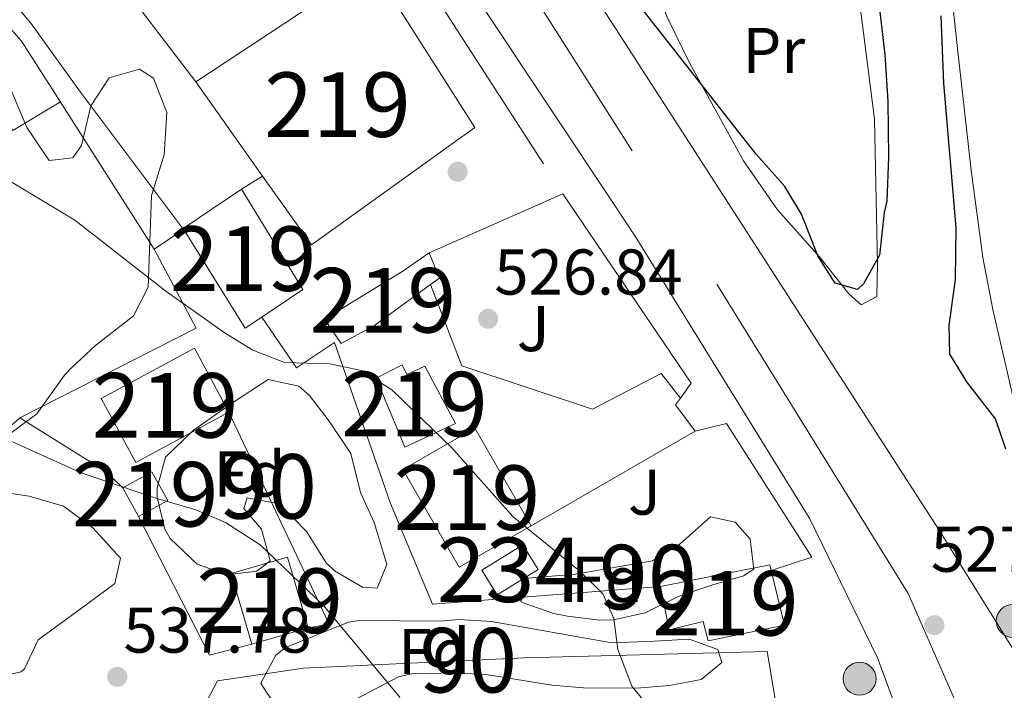
# Model space of a CAD drawing. Extents: x 566420 to 573271, y 747468 to 752164.
# Drawn here: x 567240 to 567393, y 750609 to 750713 of the extents above; entities that cross this region are included whole.
import ezdxf
from ezdxf.enums import TextEntityAlignment as Align

# ---------------------------------------------------------------- set-up
doc = ezdxf.new("R2010")
doc.units = 0
doc.header["$MEASUREMENT"] = 0
for name, pattern in [('DGN Style 2', [76.58717, 45.952302, -30.634868]), ('DGN Style 3', [107.222038, 76.58717, -30.634868]), ('DGN Style 4', [122.61605917, 61.269736, -30.634868, 0.07658717, -30.634868])]:
    doc.linetypes.add(name, pattern=pattern)
for name, color, linetype in [('Nivel 15', 7, 'Continuous'), ('Nivel 16', 7, 'Continuous'), ('Nivel 17', 7, 'Continuous'), ('Nivel 20', 7, 'Continuous'), ('Nivel 21', 7, 'Continuous'), ('Nivel 23', 7, 'Continuous'), ('Nivel 26', 7, 'Continuous'), ('Nivel 35', 7, 'Continuous'), ('Nivel 36', 7, 'Continuous'), ('Nivel 37', 7, 'Continuous'), ('Nivel 4', 7, 'Continuous'), ('Nivel 41', 7, 'Continuous'), ('Nivel 48', 7, 'Continuous'), ('Nivel 5', 7, 'Continuous'), ('Nivel 52', 7, 'Continuous'), ('Nivel 54', 7, 'Continuous'), ('Nivel 57', 7, 'Continuous'), ('Nivel 7', 7, 'Continuous')]:
    doc.layers.add(name, color=color, linetype=linetype)
doc.styles.add('Style-arial', font='arial.shx', dxfattribs={"bigfont": 'arialbig.shx'})
doc.styles.add('Style-arialn', font='arialn.shx', dxfattribs={"bigfont": 'arialnbig.shx'})

# ---------------------------------------------------------------- blocks, each defined once
blk = doc.blocks.new('5PATER')
at = {"layer": 'Nivel 7', "linetype": 'Continuous', "lineweight": 0}
h = blk.add_hatch(color=53, dxfattribs=at)
edge = h.paths.add_edge_path()
edge.add_ellipse((0, 0), major_axis=(-1.095731442945027, -1.110710700472634), ratio=0.9994222409660319, start_angle=0, end_angle=360)
blk = doc.blocks.new('5PERFI_1')
at = {"layer": 'Nivel 17', "linetype": 'Continuous', "lineweight": 0}
h = blk.add_hatch(color=7, dxfattribs=at)
edge = h.paths.add_edge_path()
edge.add_arc((0, 0), 1.559999998246487, 315.0000000018422, 675.0000000018422)
blk = doc.blocks.new('5PERFI')
at = {"layer": 'Nivel 17', "color": 7, "linetype": 'Continuous', "lineweight": 0}
blk.add_blockref('5PERFI_1', (0, 0), dxfattribs=at)
blk = doc.blocks.new('5HITCA')
at = {"layer": 'Nivel 21', "linetype": 'Continuous', "lineweight": 0}
h = blk.add_hatch(color=1, dxfattribs=at)
edge = h.paths.add_edge_path()
edge.add_arc((0, 0), 2.558578010358639, 0, 360)
at = {"layer": 'Nivel 21', "color": 7, "linetype": 'Continuous', "lineweight": 0}
blk.add_circle((0, 0), 2.558578010358639, dxfattribs=at)

msp = doc.modelspace()

# ---------------------------------------------------------------- linework, layer by layer
at = {"layer": 'Nivel 15', "color": 53, "linetype": 'Continuous', "lineweight": 13, "extrusion": (0.04405153799997382, 0.02919544747212341, 0.9986025675145941), "elevation": 47433.76392043487, "flags": 128}
msp.add_lwpolyline([(312367.9143589021, -886298.6610544077), (312367.9143589021, -886331.4342847031)], dxfattribs=at)
at = {"layer": 'Nivel 15', "color": 53, "linetype": 'Continuous', "lineweight": 13, "extrusion": (-0.0004191946110321151, 0.0005913833144355295, 0.9999997372707922), "elevation": 734.5160014042185, "flags": 128}
msp.add_lwpolyline([(567278.1836480799, 750688.8268902919), (567267.8126435415, 750703.4578928503)], dxfattribs=at)
at = {"layer": 'Nivel 15', "color": 53, "linetype": 'Continuous', "lineweight": 13, "extrusion": (-0.0320990909236882, 0.05812715280421152, 0.9977930058227251), "elevation": 25958.03254541111, "flags": 128}
msp.add_lwpolyline([(-859440.703126682, -382002.1111548137), (-859440.703126682, -382007.1863653513)], dxfattribs=at)
at = {"layer": 'Nivel 15', "color": 141, "linetype": 'Continuous', "lineweight": 0, "extrusion": (0.09492536151979108, 0.117248686028683, 0.9885554720727029), "elevation": 142387.8114969224, "flags": 128}
msp.add_lwpolyline([(31396.54533698701, -929528.1524756919), (31400.78446787153, -929529.6485969569), (31398.31918023096, -929536.7943987211), (31394.07453418674, -929535.2896705202), (31396.54533698701, -929528.1524756919)], dxfattribs=at)
at = {"layer": 'Nivel 15', "color": 53, "linetype": 'Continuous', "lineweight": 13, "extrusion": (0.07717325433233642, 0.02265288966862114, 0.9967603199392611), "elevation": 61316.54548938396, "flags": 128}
msp.add_lwpolyline([(560456.2213965463, -753240.2317821695), (560456.2213965462, -753231.0808827057)], dxfattribs=at)
at = {"layer": 'Nivel 15', "color": 53, "linetype": 'Continuous', "lineweight": 13}
for points in [[(567294.9210000001, 750721.841, 526.626), (567310.9210000001, 750696.7209999999, 526.346), (567285.561, 750678.4809999999, 528.38), (567278.0120000001, 750689.1300000001, 528.371)], [(567274.7609999999, 750687.121, 528.88), (567284.2409999999, 750671.601, 528.611), (567277.868, 750667.314, 529.39), (567275.321, 750665.601, 529.701), (567265.6810000001, 750681.041, 529.469), (567274.7609999999, 750687.121, 528.88)], [(567304.0390000001, 750672.337, 527.337), (567295.361, 750666.0009999999, 528.216), (567290.2010000001, 750663.2010000001, 528.995), (567287.601, 750666.9610000001, 528.675), (567299.7609999999, 750674.4010000001, 527.543), (567303.801, 750677.281, 527.219), (567305.4410000001, 750673.361, 527.195), (567304.0390000001, 750672.337, 527.337)], [(567272.7960000001, 750652.5519999999, 531.958), (567258.3489999999, 750644.7579999999, 534.23), (567252.99, 750654.6640000001, 533.102), (567267.4410000001, 750662.4809999999, 530.759), (567272.7960000001, 750652.5519999999, 531.958)], [(567307.881, 750650.801, 529.469), (567300.041, 750647.121, 530.797), (567295.601, 750657.841, 529.961), (567299.6410000001, 750659.9210000001, 529.244), (567300.361, 750658.4010000001, 529.404), (567303.1610000001, 750659.6810000001, 528.929), (567307.881, 750650.801, 529.469)], [(567319.6100000001, 750634.935, 529.9010000000001), (567308.4890000001, 750628.5279999999, 531.816), (567299.7609999999, 750643.6810000001, 531.222), (567310.8829999999, 750650.087, 529.1560000000001), (567319.6100000001, 750634.935, 529.9010000000001)], [(567256.321, 750640.801, 535.013), (567260.8559999999, 750643.3049999999, 534.332), (567263.3030000001, 750638.872, 534.962), (567258.7690000001, 750636.368, 535.35)], [(567276.337, 750616.564, 536.087), (567273.121, 750627.521, 535.587), (567281.875, 750630.0889999999, 534.751), (567285.0889999999, 750619.1329999999, 535.351)], [(567339.6810000001, 750625.521, 529.469), (567356.6410000001, 750628.881, 528.397), (567356.8489999999, 750628.0120000001, 528.426), (567358.881, 750619.521, 528.713), (567347.081, 750617.121, 529.321), (567346.281, 750620.081, 529.314), (567341.0009999999, 750618.801, 529.589), (567339.6810000001, 750625.521, 529.469)]]:
    msp.add_polyline3d(points, dxfattribs=at)
at = {"layer": 'Nivel 16', "color": 1, "linetype": 'Continuous', "lineweight": 13, "extrusion": (0.0443627105068241, 0.01948882080068573, 0.9988253780217474), "elevation": 40324.76858450077, "flags": 128}
msp.add_lwpolyline([(459108.5506865588, -820331.3439169128), (459108.5506865587, -820354.0455027604)], dxfattribs=at)
at = {"layer": 'Nivel 16', "color": 1, "linetype": 'Continuous', "lineweight": 13, "extrusion": (0.06033683994798601, 0.05104080572330931, 0.9968722595679983), "elevation": 73071.9006055503, "flags": 128}
msp.add_lwpolyline([(206724.0098789947, -915048.189621232), (206688.7550341986, -915044.3935814011), (206688.0742617642, -915041.6098188586)], dxfattribs=at)
at = {"layer": 'Nivel 16', "color": 1, "linetype": 'Continuous', "lineweight": 13, "extrusion": (0.06464551678225938, 0.04816724779854622, 0.9967451396417583), "elevation": 73359.28027446926, "flags": 128}
msp.add_lwpolyline([(262960.4328812013, -900461.4578851087), (262960.0471912842, -900460.2174544223), (262954.959166127, -900460.2174544223)], dxfattribs=at)
at = {"layer": 'Nivel 16', "color": 1, "linetype": 'Continuous', "lineweight": 13}
for points in [[(567339.6810000001, 750625.521, 531.54), (567304.361, 750622.801, 532.9), (567297.841, 750638.4010000001, 531.82), (567289.1610000001, 750663.361, 530.8), (567283.2409999999, 750659.4410000001, 531.02), (567277.868, 750667.314, 530.88)], [(567345.041, 750649.601, 527.96), (567349.9210000001, 750650.801, 527.92), (567363.121, 750630.081, 528.8), (567356.8489999999, 750628.0120000001, 529.62)]]:
    msp.add_polyline3d(points, dxfattribs=at)
at = {"layer": 'Nivel 20', "color": 7, "linetype": 'DGN Style 2', "lineweight": 0, "extrusion": (-0.02038118535617964, 0.02677489191575116, 0.9994336958730063), "elevation": 9066.445933942745, "flags": 128}
msp.add_lwpolyline([(-906069.3244337691, -253584.6432762288), (-906069.3244337696, -253616.7388680914)], dxfattribs=at)
at = {"layer": 'Nivel 20', "color": 7, "linetype": 'DGN Style 2', "lineweight": 0, "extrusion": (0.03941882665804892, 0.03578533295370515, 0.9985817773474015), "elevation": 49752.86424118739, "flags": 128}
msp.add_lwpolyline([(174527.4383038121, -923294.055606097), (174526.4358925109, -923299.6905303719), (174481.2754923863, -923292.1772980057)], dxfattribs=at)
at = {"layer": 'Nivel 20', "color": 7, "linetype": 'DGN Style 2', "lineweight": 0, "elevation": 530.16, "flags": 128}
msp.add_lwpolyline([(567274.7609999999, 750687.121), (567278.0120000001, 750689.1300000001)], dxfattribs=at)
at = {"layer": 'Nivel 20', "color": 7, "linetype": 'DGN Style 2', "lineweight": 0, "extrusion": (0.0928254958078977, 0.04619590084591525, 0.9946101578372566), "elevation": 87863.35567418917, "flags": 128}
msp.add_lwpolyline([(419301.966418942, -837678.7875291109), (419302.2385024905, -837709.6501597594), (419316.1014304485, -837709.2643768764)], dxfattribs=at)
at = {"layer": 'Nivel 20', "color": 7, "linetype": 'DGN Style 2', "lineweight": 0, "extrusion": (0.1478085292302779, 0.2327250187052886, 0.9612448722128016), "elevation": 259052.8290120541, "flags": 128}
msp.add_lwpolyline([(-76382.32377625233, -901275.3364807891), (-76398.06202741526, -901275.4815681209), (-76401.62927108514, -901274.683587796)], dxfattribs=at)
at = {"layer": 'Nivel 20', "color": 7, "linetype": 'DGN Style 2', "lineweight": 0, "extrusion": (-0.004862423820909868, 0.06509616197799062, 0.9978671487379075), "elevation": 46638.66143915412, "flags": 128}
msp.add_lwpolyline([(-621611.8217819037, -704770.5597068507), (-621624.8551400315, -704736.5510573345), (-621621.5912992412, -704736.2446731047)], dxfattribs=at)
at = {"layer": 'Nivel 20', "color": 7, "linetype": 'DGN Style 2', "lineweight": 0, "extrusion": (0.04714320449330296, 0.02718737906880505, 0.9985180843076764), "elevation": 47681.73629234126, "flags": 128}
msp.add_lwpolyline([(366833.3257247807, -865138.3640913991), (366833.3257247806, -865167.7645559702)], dxfattribs=at)
at = {"layer": 'Nivel 20', "color": 7, "linetype": 'DGN Style 2', "lineweight": 0, "extrusion": (-0.02663607751898031, 0.05599962469798979, 0.9980754287167315), "elevation": 27460.27574033461, "flags": 128}
msp.add_lwpolyline([(-834687.159680896, -433337.0898642079), (-834687.8927447367, -433312.9008416892), (-834694.5179900527, -433311.6107604882)], dxfattribs=at)
at = {"layer": 'Nivel 20', "color": 7, "linetype": 'DGN Style 2', "lineweight": 0}
for points in [[(567169.361, 750678.801, 538.6), (567211.361, 750702.7209999999, 532.9), (567224.4809999999, 750709.2010000001, 530.98), (567239.281, 750696.2409999999, 529.9), (567246.6740000001, 750700.669, 529.04)], [(567342.7620000001, 750654.729, 527.5), (567339.7609999999, 750658.561, 527.62), (567329.121, 750653.041, 527.8), (567308.881, 750659.7609999999, 528.38), (567304.0390000001, 750672.337, 528.1800000000001)], [(567188.121, 750600.6410000001, 543.64), (567205.601, 750658.4809999999, 537.1800000000001), (567234.041, 750646.0009999999, 536.4), (567240.361, 750651.6810000001, 535.1800000000001)], [(567357.7520000001, 750606.206, 529.534), (567356.2010000001, 750615.4410000001, 528.98), (567318.601, 750614.4809999999, 532.98), (567284.321, 750612.881, 536.78), (567271.0009999999, 750610.881, 538.1800000000001), (567268.4809999999, 750606.081, 539.1800000000001), (567261.7080000001, 750605.0530000001, 539.96)]]:
    msp.add_polyline3d(points, dxfattribs=at)
at = {"layer": 'Nivel 21', "color": 7, "linetype": 'Continuous', "lineweight": 13}
for points in [[(567215.7609999999, 750936.1610000001, 527.8100000000001), (567222.9210000001, 750903.6810000001, 526.85), (567229.321, 750885.2010000001, 526.41), (567231.881, 750879.841, 526.11), (567235.6410000001, 750875.601, 525.97), (567244.561, 750869.121, 525.91), (567247.801, 750865.6810000001, 525.87), (567250.6810000001, 750860.6410000001, 525.8100000000001), (567252.7209999999, 750855.6810000001, 525.79), (567254.1610000001, 750843.361, 525.75), (567259.6410000001, 750826.321, 525.55), (567270.041, 750806.561, 525.35), (567295.561, 750768.6410000001, 525.33), (567320.932, 750730.25, 525.572), (567322.841, 750727.361, 525.59), (567327.0989999999, 750720.757, 525.72), (567382.881, 750634.2409999999, 527.4300000000001), (567398.19, 750609.5700000001, 527.931)], [(567378.9610000001, 750599.2010000001, 527.57), (567377.1939999999, 750603.9880000001, 527.545), (567373.321, 750614.4809999999, 527.49), (567362.841, 750636.0009999999, 527.15), (567335.7609999999, 750679.841, 526.35), (567303.2010000001, 750728.881, 525.53), (567291.97, 750746.084, 525.487), (567289.4410000001, 750749.9580000001, 525.477), (567277.4010000001, 750768.4010000001, 525.4300000000001), (567258.321, 750797.4410000001, 525.77), (567249.4410000001, 750811.601, 525.99), (567245.189, 750817.5009999999, 525.997)], [(567377.601, 750758.4010000001, 522.45), (567379.4010000001, 750754.561, 523.146), (567382.521, 750750.0009999999, 523.614), (567385.521, 750745.6810000001, 523.442), (567388.081, 750741.281, 523.23), (567387.321, 750738.2409999999, 523.178), (567384.281, 750733.6810000001, 523.246), (567383.7609999999, 750729.601, 523.254), (567384.9210000001, 750722.2409999999, 523.202), (567384.798, 750717.5989999999, 523.23), (567385.7209999999, 750708.9610000001, 524.15), (567387.801, 750690.081, 524.57), (567389.6410000001, 750676.561, 525.01), (567391.1610000001, 750668.4809999999, 525.07), (567394.4809999999, 750654.1610000001, 524.85)]]:
    msp.add_polyline3d(points, dxfattribs=at)
at = {"layer": 'Nivel 21', "color": 7, "linetype": 'Continuous', "lineweight": 0}
msp.add_polyline3d([(567261.2010000001, 750677.841, 530.65), (567245.44, 750702.6100000001, 528.737), (567240.6410000001, 750710.081, 528.71), (567237.362, 750713.8219999999, 528.64), (567231.6410000001, 750718.1610000001, 528.55), (567223.21, 750723.5630000001, 528.601), (567220.081, 750725.2010000001, 528.71), (567207.841, 750730.4010000001, 529.29), (567170.041, 750751.121, 531.23), (567165.869, 750753.8670000001, 531.408), (567161.966, 750757.0079999999, 531.575), (567156.361, 750762.6410000001, 531.97), (567153.7609999999, 750764.6410000001, 531.87)], dxfattribs=at)
at = {"layer": 'Nivel 21', "color": 7, "linetype": 'DGN Style 3', "lineweight": 0}
msp.add_polyline3d([(567227.281, 750729.361, 528.13), (567228.601, 750725.841, 528.07), (567233.121, 750722.2409999999, 528.03), (567238.9210000001, 750716.7209999999, 528.05), (567242.0930000001, 750712.869, 528.468), (567249.801, 750702.1610000001, 529.59), (567265.7609999999, 750680.881, 530.71), (567261.2010000001, 750677.841, 530.65)], dxfattribs=at)
at = {"layer": 'Nivel 23', "color": 7, "linetype": 'DGN Style 4', "lineweight": 0}
msp.add_polyline3d([(567075.3019999999, 751612.747, 533.639), (567101.146, 751524.2490000001, 532.2760000000001), (567116.0260000001, 751475.6599999999, 531.598), (567139.5730000001, 751411.298, 530.25), (567165.9909999999, 751352.682, 529.419), (567179.1399999999, 751319.6089999999, 529.029), (567185.4569999999, 751290.8759999999, 528.924), (567190.0519999999, 751253.523, 528.702), (567188.3289999999, 751188.0120000001, 528.66), (567187.1799999999, 751146.3800000001, 528.846), (567192.3489999999, 751083.7420000001, 528.777), (567198.666, 751021.679, 528.431), (567204.936, 750958.273, 528.215), (567221.0160000001, 750890.463, 526.984), (567232.503, 750860.006, 526.227), (567254.9010000001, 750813.459, 525.798), (567302.4510000001, 750744.8300000001, 525.4830000000001), (567348.395, 750672.423, 526.569), (567378.0719999999, 750624.4650000001, 527.48), (567398.173, 750578.4920000001, 528.177), (567414.828, 750514.1300000001, 530.239)], dxfattribs=at)
at = {"layer": 'Nivel 35', "color": 92, "linetype": 'DGN Style 3', "lineweight": 0}
for points in [[(567238.7209999999, 750703.2010000001, 535.29), (567241.4809999999, 750696.7209999999, 534.95), (567244.9210000001, 750691.601, 534.67), (567248.601, 750692.0009999999, 534.55), (567249.9610000001, 750693.9210000001, 534.53), (567251.361, 750700.081, 534.73), (567254.2409999999, 750704.4010000001, 534.77), (567258.9210000001, 750705.7609999999, 534.91), (567261.081, 750704.321, 535.19), (567263.1610000001, 750699.041, 535.65), (567262.7609999999, 750692.4809999999, 536.01), (567260.801, 750686.1610000001, 536.35), (567260.281, 750671.9210000001, 537.29), (567258.0079999999, 750667.4739999999, 537.4010000000001), (567252.121, 750662.881, 537.41), (567248.4569999999, 750659.4750000001, 537.474), (567247.321, 750658.321, 537.49), (567243.0009999999, 750652.321, 537.51), (567238.8330000001, 750649.1799999999, 537.498)], [(567278.881, 750657.601, 535.59), (567283.602, 750656.608, 536.84), (567285.281, 750655.121, 537.17), (567288.3090000001, 750651.146, 537.009), (567291.6810000001, 750646.1610000001, 536.33), (567293.1610000001, 750640.081, 536.33), (567295.281, 750635.4410000001, 536.57), (567297.2409999999, 750628.9610000001, 536.89), (567295.7609999999, 750625.281, 537.25), (567293.4809999999, 750625.4410000001, 537.25), (567289.1669999999, 750627.976, 537.3340000000001), (567287.881, 750629.2010000001, 537.4300000000001), (567284.841, 750634.0009999999, 538.15), (567280.6410000001, 750638.321, 538.73), (567275.601, 750639.281, 538.97), (567275.081, 750637.601, 539.13), (567277.841, 750634.4010000001, 539.75), (567279.1610000001, 750629.494, 540.341), (567277.121, 750627.9210000001, 540.57), (567272.4809999999, 750627.361, 540.37), (567267.855, 750629.006, 539.594), (567263.7039999999, 750632.9809999999, 539.314), (567262.881, 750634.4010000001, 539.23), (567261.645, 750639.3130000001, 538.898), (567261.6810000001, 750640.801, 538.79), (567262.9780000001, 750645.585, 538.355), (567267.284, 750649.781, 538.098), (567273.361, 750654.0009999999, 537.97), (567278.881, 750657.601, 535.59)], [(567235.561, 750640.4809999999, 539.59), (567241.841, 750639.521, 539.09), (567247.1610000001, 750638.0009999999, 538.55), (567251.6810000001, 750634.6410000001, 538.19), (567256.0009999999, 750629.9210000001, 538.35), (567255.121, 750626.0009999999, 538.83), (567249.7209999999, 750622.0009999999, 539.07), (567243.2010000001, 750617.281, 540.07), (567241.1240000001, 750612.7849999999, 540.866), (567240.601, 750612.321, 540.99), (567238.2010000001, 750611.7609999999, 541.59)], [(567319.121, 750626.801, 535.08), (567326.4809999999, 750627.4410000001, 534.2), (567338.4410000001, 750629.521, 533.5600000000001), (567342.7209999999, 750632.1610000001, 533.5), (567347.4410000001, 750636.321, 533.38), (567351.2409999999, 750635.521, 533.16), (567353.561, 750632.881, 533.42), (567354.121, 750628.2409999999, 533.74), (567352.561, 750627.2010000001, 533.98), (567347.7779999999, 750625.7919999999, 534.378), (567342.4010000001, 750624.0009999999, 534.34), (567337.321, 750621.4410000001, 534.36), (567332.3840000001, 750620.3759999999, 534.461), (567330.2010000001, 750620.321, 534.52), (567325.256, 750620.925, 534.674), (567323.121, 750621.361, 534.74), (567318.3910000001, 750623.021, 534.831), (567318.041, 750623.2010000001, 534.84), (567319.121, 750626.801, 535.08)], [(567277.7209999999, 750610.561, 540.59), (567280.0360000001, 750614.881, 539.859), (567281.561, 750616.081, 539.59), (567291.3260000001, 750620.004, 538.097), (567292.9210000001, 750620.2409999999, 537.91), (567305.521, 750620.1610000001, 536.89), (567308.4809999999, 750620.4010000001, 536.79), (567313.4580000001, 750620.122, 536.5020000000001), (567332.121, 750616.801, 534.95), (567338.7609999999, 750617.041, 534.05), (567344.121, 750617.361, 533.79), (567348.561, 750615.7609999999, 533.99), (567349.1610000001, 750613.7609999999, 534.27), (567345.9610000001, 750611.121, 534.59), (567341.0530000001, 750610.169, 534.743), (567336.0120000001, 750609.7860000001, 535.3820000000001), (567327.7609999999, 750609.841, 536.05), (567322.8130000001, 750610.23, 536.688), (567312.9610000001, 750611.841, 538.03), (567308.021, 750612.139, 538.777), (567301.0989999999, 750612.01, 539.71), (567299.081, 750611.521, 539.95), (567292.4410000001, 750608.081, 540.75)], [(567280.4809999999, 750606.4010000001, 541.75), (567278.321, 750609.601, 542.03), (567277.7209999999, 750610.561, 540.59)]]:
    msp.add_polyline3d(points, dxfattribs=at)
at = {"layer": 'Nivel 36', "color": 92, "linetype": 'Continuous', "lineweight": 0}
msp.add_polyline3d([(567357.9340000001, 750742.997, 522.895), (567358.841, 750742.4010000001, 522.85), (567364.361, 750735.041, 522.77), (567366.801, 750729.6810000001, 523.09), (567369.081, 750722.4809999999, 523.21), (567370.801, 750714.2409999999, 523.57), (567372.841, 750698.0009999999, 524.05), (567373.321, 750675.521, 524.53), (567373.2010000001, 750670.4809999999, 524.73), (567370.7609999999, 750669.2010000001, 524.79), (567368.881, 750670.881, 524.79), (567364.321, 750676.6410000001, 524.8100000000001), (567357.801, 750683.9210000001, 524.77), (567352.561, 750691.521, 524.61), (567344.2409999999, 750706.6410000001, 524.41), (567340.801, 750713.601, 524.35), (567337.7209999999, 750720.7209999999, 524.75), (567334.5279999999, 750727.8910000001, 524.72)], dxfattribs=at)
at = {"layer": 'Nivel 4', "color": 30, "linetype": 'Continuous', "lineweight": 30, "elevation": 525, "flags": 128}
for points in [[(567373.081, 750719.521), (567374.4280000001, 750707.9909999999), (567374.905, 750700.767), (567375.0009999999, 750692.081), (567374.7609999999, 750685.281), (567374.321, 750683.521), (567373.6410000001, 750676.881), (567371.1540000001, 750672.4650000001), (567370.2010000001, 750671.601), (567366.7609999999, 750672.561), (567364.0730000001, 750676.7790000001), (567361.521, 750683.281), (567358.943, 750687.567), (567354.521, 750692.561), (567334.1610000001, 750718.561)], [(567393.2010000001, 750646.801), (567391.5789999999, 750651.53), (567387.1610000001, 750657.281), (567384.503, 750661.538), (567384.4010000001, 750666.0009999999), (567385.4010000001, 750673.121), (567385.4809999999, 750681.2010000001), (567383.5930000001, 750703.5160000001), (567383.1610000001, 750714.0009999999)]]:
    msp.add_lwpolyline(points, dxfattribs=at)
at = {"layer": 'Nivel 5', "color": 30, "linetype": 'Continuous', "lineweight": 0, "flags": 128}
for points, elevation in [([(567337.881, 750606.881), (567335.2409999999, 750610.081), (567333.081, 750615.7609999999), (567332.4410000001, 750620.561), (567330.7209999999, 750624.4010000001), (567327.1429999999, 750627.966), (567316.841, 750636.321), (567307.361, 750647.041), (567298.041, 750656.0009999999), (567293.361, 750659.041), (567288.4480000001, 750660.0460000001), (567281.3970000001, 750660.264), (567276.506, 750662.1799999999), (567272.219, 750664.7960000001), (567262.986, 750671.297), (567248.898, 750682.3330000001), (567234.9610000001, 750690.7209999999)], 530), ([(567230.7609999999, 750547.9210000001), (567244.4809999999, 750548.561), (567256.561, 750548.4809999999), (567261.601, 750549.2010000001), (567266.2139999999, 750551.119), (567272.033, 750554.8800000001), (567276.767, 750559.469), (567281.4410000001, 750564.801), (567292.881, 750573.521), (567298.4809999999, 750577.2010000001), (567301.6969999999, 750581.0619999999), (567302.1610000001, 750582.2409999999), (567303.0260000001, 750587.1699999999), (567303.2010000001, 750593.2010000001), (567302.5819999999, 750598.162), (567299.2409999999, 750608.4010000001), (567287.4410000001, 750622.561), (567277.6410000001, 750632.0009999999), (567272.2409999999, 750635.4410000001), (567267.648, 750637.429), (567261.4410000001, 750639.2010000001), (567249.8929999999, 750643.129), (567232.2409999999, 750651.121)], 535)]:
    msp.add_lwpolyline(points, dxfattribs=dict(at, elevation=elevation))
at = {"layer": 'Nivel 52', "color": 1, "linetype": 'Continuous', "lineweight": 13}
for points in [[(567278.0120000001, 750689.1300000001, 528.371), (567285.561, 750678.4809999999, 528.38), (567310.9210000001, 750696.7209999999, 526.346), (567294.9210000001, 750721.841, 526.626), (567267.6410000001, 750703.7609999999, 528.3580000000001)], [(567274.7609999999, 750687.121, 528.88), (567265.6810000001, 750681.041, 529.469), (567275.321, 750665.601, 529.701), (567277.868, 750667.314, 529.39), (567284.2409999999, 750671.601, 528.611)], [(567304.0390000001, 750672.337, 527.337), (567305.4410000001, 750673.361, 527.195), (567303.801, 750677.281, 527.219), (567299.7609999999, 750674.4010000001, 527.543), (567287.601, 750666.9610000001, 528.675), (567290.2010000001, 750663.2010000001, 528.995), (567295.361, 750666.0009999999, 528.216)], [(567307.881, 750650.801, 529.469), (567303.1610000001, 750659.6810000001, 528.929), (567300.361, 750658.4010000001, 529.404), (567299.6410000001, 750659.9210000001, 529.244), (567295.601, 750657.841, 529.961), (567300.041, 750647.121, 530.797)], [(567339.6810000001, 750625.521, 529.469), (567341.0009999999, 750618.801, 529.589), (567346.281, 750620.081, 529.314), (567347.081, 750617.121, 529.321), (567358.881, 750619.521, 528.713), (567356.8489999999, 750628.0120000001, 528.426), (567356.6410000001, 750628.881, 528.397)]]:
    msp.add_polyline3d(points, close=True, dxfattribs=at)
for points in [[(567272.7960000001, 750652.5519999999, 531.958), (567267.4410000001, 750662.4809999999, 530.759), (567252.99, 750654.6640000001, 533.102), (567258.3489999999, 750644.7579999999, 534.23)], [(567319.6100000001, 750634.935, 529.9010000000001), (567310.8829999999, 750650.087, 529.1560000000001), (567299.7609999999, 750643.6810000001, 531.222), (567308.4890000001, 750628.5279999999, 531.816)], [(567258.7690000001, 750636.368, 535.35), (567263.3030000001, 750638.872, 534.962), (567260.8559999999, 750643.3049999999, 534.332), (567256.321, 750640.801, 535.013)], [(567285.0889999999, 750619.1329999999, 535.351), (567281.875, 750630.0889999999, 534.751), (567273.121, 750627.521, 535.587), (567276.337, 750616.564, 536.087)]]:
    msp.add_3dface(points, dxfattribs=at)
at = {"layer": 'Nivel 52', "color": 1, "linetype": 'Continuous', "lineweight": 0}
msp.add_3dface([(567314.361, 750624.2409999999, 531.669), (567320.7209999999, 750628.1699999999, 530.593), (567318.358, 750631.997, 530.366), (567311.997, 750628.058, 531.444)], dxfattribs=at)
at = {"layer": 'Nivel 54', "color": 9, "linetype": 'Continuous', "lineweight": 0}
for points in [[(567398.19, 750609.5700000001, 527.931), (567382.881, 750634.2409999999, 527.4300000000001), (567327.0989999999, 750720.757, 525.72), (567322.841, 750727.361, 525.59), (567320.932, 750730.25, 525.572), (567295.561, 750768.6410000001, 525.33), (567270.041, 750806.561, 525.35), (567259.6410000001, 750826.321, 525.55), (567254.1610000001, 750843.361, 525.75), (567252.7209999999, 750855.6810000001, 525.79), (567250.6810000001, 750860.6410000001, 525.8100000000001), (567247.801, 750865.6810000001, 525.87), (567244.561, 750869.121, 525.91), (567235.6410000001, 750875.601, 525.97), (567231.881, 750879.841, 526.11), (567229.321, 750885.2010000001, 526.41), (567222.9210000001, 750903.6810000001, 526.85), (567215.7609999999, 750936.1610000001, 527.8100000000001)], [(567303.2010000001, 750728.881, 525.53), (567335.7609999999, 750679.841, 526.35), (567362.841, 750636.0009999999, 527.15), (567373.321, 750614.4809999999, 527.49), (567377.1939999999, 750603.9880000001, 527.545), (567378.9610000001, 750599.2010000001, 527.57), (567392.9610000001, 750573.7609999999, 528.33)]]:
    msp.add_polyline3d(points, dxfattribs=at)
at = {"layer": 'Nivel 57', "color": 92, "linetype": 'DGN Style 3', "lineweight": 0}
for points in [[(567238.8330000001, 750649.1799999999, 537.498), (567243.0009999999, 750652.321, 537.51), (567247.321, 750658.321, 537.49), (567248.4569999999, 750659.4750000001, 537.474), (567252.121, 750662.881, 537.41), (567258.0079999999, 750667.4739999999, 537.4010000000001), (567260.281, 750671.9210000001, 537.29), (567260.801, 750686.1610000001, 536.35), (567262.7609999999, 750692.4809999999, 536.01), (567263.1610000001, 750699.041, 535.65), (567261.081, 750704.321, 535.19), (567258.9210000001, 750705.7609999999, 534.91), (567254.2409999999, 750704.4010000001, 534.77), (567251.361, 750700.081, 534.73), (567249.9610000001, 750693.9210000001, 534.53), (567248.601, 750692.0009999999, 534.55), (567244.9210000001, 750691.601, 534.67), (567241.4809999999, 750696.7209999999, 534.95), (567238.7209999999, 750703.2010000001, 535.29)], [(567238.2010000001, 750611.7609999999, 541.59), (567240.601, 750612.321, 540.99), (567241.1240000001, 750612.7849999999, 540.866), (567243.2010000001, 750617.281, 540.07), (567249.7209999999, 750622.0009999999, 539.07), (567255.121, 750626.0009999999, 538.83), (567256.0009999999, 750629.9210000001, 538.35), (567251.6810000001, 750634.6410000001, 538.19), (567247.1610000001, 750638.0009999999, 538.55), (567241.841, 750639.521, 539.09), (567235.561, 750640.4809999999, 539.59)], [(567292.4410000001, 750608.081, 540.75), (567299.081, 750611.521, 539.95), (567301.0989999999, 750612.01, 539.71), (567308.021, 750612.139, 538.777), (567312.9610000001, 750611.841, 538.03), (567322.8130000001, 750610.23, 536.688), (567327.7609999999, 750609.841, 536.05), (567336.0120000001, 750609.7860000001, 535.3820000000001), (567341.0530000001, 750610.169, 534.743), (567345.9610000001, 750611.121, 534.59), (567349.1610000001, 750613.7609999999, 534.27), (567348.561, 750615.7609999999, 533.99), (567344.121, 750617.361, 533.79), (567338.7609999999, 750617.041, 534.05), (567332.121, 750616.801, 534.95), (567313.4580000001, 750620.122, 536.5020000000001), (567308.4809999999, 750620.4010000001, 536.79), (567305.521, 750620.1610000001, 536.89), (567292.9210000001, 750620.2409999999, 537.91), (567291.3260000001, 750620.004, 538.097), (567281.561, 750616.081, 539.59), (567280.0360000001, 750614.881, 539.859), (567277.7209999999, 750610.561, 540.59), (567278.321, 750609.601, 542.03), (567280.4809999999, 750606.4010000001, 541.75)]]:
    msp.add_polyline3d(points, dxfattribs=at)
for points in [[(567278.881, 750657.601, 535.59), (567273.361, 750654.0009999999, 537.97), (567267.284, 750649.781, 538.098), (567262.9780000001, 750645.585, 538.355), (567261.6810000001, 750640.801, 538.79), (567261.645, 750639.3130000001, 538.898), (567262.881, 750634.4010000001, 539.23), (567263.7039999999, 750632.9809999999, 539.314), (567267.855, 750629.006, 539.594), (567272.4809999999, 750627.361, 540.37), (567277.121, 750627.9210000001, 540.57), (567279.1610000001, 750629.494, 540.341), (567277.841, 750634.4010000001, 539.75), (567275.081, 750637.601, 539.13), (567275.601, 750639.281, 538.97), (567280.6410000001, 750638.321, 538.73), (567284.841, 750634.0009999999, 538.15), (567287.881, 750629.2010000001, 537.4300000000001), (567289.1669999999, 750627.976, 537.3340000000001), (567293.4809999999, 750625.4410000001, 537.25), (567295.7609999999, 750625.281, 537.25), (567297.2409999999, 750628.9610000001, 536.89), (567295.281, 750635.4410000001, 536.57), (567293.1610000001, 750640.081, 536.33), (567291.6810000001, 750646.1610000001, 536.33), (567288.3090000001, 750651.146, 537.009), (567285.281, 750655.121, 537.17), (567283.602, 750656.608, 536.84)], [(567319.121, 750626.801, 535.08), (567318.041, 750623.2010000001, 534.84), (567318.3910000001, 750623.021, 534.831), (567323.121, 750621.361, 534.74), (567325.256, 750620.925, 534.674), (567330.2010000001, 750620.321, 534.52), (567332.3840000001, 750620.3759999999, 534.461), (567337.321, 750621.4410000001, 534.36), (567342.4010000001, 750624.0009999999, 534.34), (567347.7779999999, 750625.7919999999, 534.378), (567352.561, 750627.2010000001, 533.98), (567354.121, 750628.2409999999, 533.74), (567353.561, 750632.881, 533.42), (567351.2409999999, 750635.521, 533.16), (567347.4410000001, 750636.321, 533.38), (567342.7209999999, 750632.1610000001, 533.5), (567338.4410000001, 750629.521, 533.5600000000001), (567326.4809999999, 750627.4410000001, 534.2)]]:
    msp.add_polyline3d(points, close=True, dxfattribs=at)

# ---------------------------------------------------------------- block references
at = {"layer": 'Nivel 17', "color": 7, "linetype": 'Continuous', "lineweight": 0}
msp.add_blockref('5PERFI', (567308.2409999999, 750689.841, 526.42), dxfattribs=at)
at = {"layer": 'Nivel 21', "color": 7, "linetype": 'Continuous', "lineweight": 0}
for p in [(567394.263, 750620.182, 526.965), (567370.54, 750611.23, 527.465)]:
    msp.add_blockref('5HITCA', p, dxfattribs=at)
at = {"layer": 'Nivel 7', "color": 53, "linetype": 'Continuous', "lineweight": 0}
for p in [(567312.9610000001, 750667.041, 526.84), (567382.121, 750619.521, 527.59), (567255.4809999999, 750611.521, 537.78)]:
    msp.add_blockref('5PATER', p, dxfattribs=at)

# ---------------------------------------------------------------- texts
at = {"layer": 'Nivel 26', "color": 92, "linetype": 'Continuous', "lineweight": 0, "style": 'Style-arial'}
for p in [(567319.9607134566, 750665.521001, 527.227), (567337.2007134566, 750640.1610009999, 528.6080000000001)]:
    msp.add_text('J', height=7.000002, dxfattribs=at).set_placement(p, align=Align.MIDDLE_CENTER)
at = {"layer": 'Nivel 37', "color": 92, "linetype": 'Continuous', "lineweight": 0}
for s, style, p in [('Pr', 'Style-arialn', (567357.2408385228, 750708.6410009998, 524.298)), ('Fd', 'Style-arial', (567276.0009673103, 750642.9610009999, 533.383)), ('Fd', 'Style-arial', (567331.4009673102, 750626.6410009998, 529.809)), ('Fd', 'Style-arial', (567304.6009673101, 750615.4410009999, 533.6510000000001))]:
    msp.add_text(s, height=7.000002, dxfattribs=dict(at, style=style)).set_placement(p, align=Align.MIDDLE_CENTER)
at = {"layer": 'Nivel 41', "color": 7, "linetype": 'Continuous', "lineweight": 0, "style": 'Style-arial'}
for s, p in [('526.84', (567313.922, 750670.791, 526.84)), ('527.59', (567381.5689999999, 750627.81, 527.59)), ('537.78', (567256.442, 750615.271, 537.78))]:
    msp.add_text(s, height=7.000002, dxfattribs=at).set_placement(p)
at = {"layer": 'Nivel 48', "color": 1, "linetype": 'Continuous', "lineweight": 0, "style": 'Style-arialn'}
for p in [(567289.606660008, 750700.2390009998, 527.802), (567274.987660008, 750676.362001, 530.177), (567296.6446600079, 750669.909001, 528.779), (567262.896660008, 750653.6160009999, 532.452), (567301.5396600079, 750653.811001, 529.854), (567259.812660008, 750639.8370009998, 534.986), (567309.686660008, 750639.308001, 530.543), (567279.105660008, 750623.327001, 535.4830000000001), (567349.7356600079, 750622.939001, 528.537)]:
    msp.add_text('219', height=10.000002, dxfattribs=at).set_placement(p, align=Align.MIDDLE_CENTER)
at = {"layer": 'Nivel 48', "color": 92, "linetype": 'Continuous', "lineweight": 0, "style": 'Style-arialn'}
for p in [(567278.8581252089, 750641.044001, 533.4), (567337.7131252089, 750626.9890009998, 529.375), (567309.8881252089, 750614.1000009999, 533.2860000000001)]:
    msp.add_text('90', height=10.000002, dxfattribs=at).set_placement(p, align=Align.MIDDLE_CENTER)
at = {"layer": 'Nivel 48', "color": 4, "linetype": 'Continuous', "lineweight": 0, "style": 'Style-arialn'}
msp.add_text('234', height=10.000002, dxfattribs=at).set_placement((567316.3606600079, 750628.1170009999, 531.018), align=Align.MIDDLE_CENTER)

doc.saveas('drawing.dxf')
